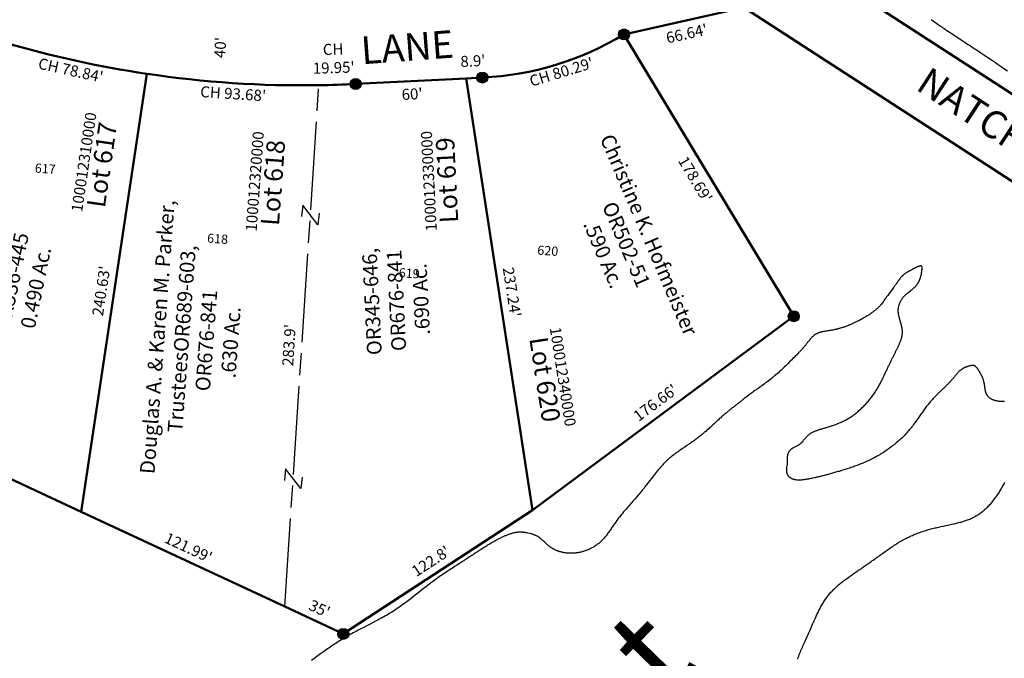
# Model space of a CAD drawing. Units: feet. Extents: x 1968571 to 2004539, y 571023 to 605570.
# Drawn here: x 1976970 to 1977505, y 600082 to 600429 of the extents above; entities that cross this region are included whole.
import ezdxf
from ezdxf.enums import TextEntityAlignment as Align

# ---------------------------------------------------------------- set-up
doc = ezdxf.new("R2010")
doc.units = ezdxf.units.FT
doc.header["$MEASUREMENT"] = 0
doc.linetypes.add('ACAD_ISO08W100', pattern=[36, 24, -3, 6, -3])
doc.layers.add('ADDRESS', color=6, linetype='Continuous', plot=False)
for name, color, linetype in [('DIMENSION', 7, 'Continuous'), ('LOT NUMBER', 3, 'Continuous'), ('MONUMENT IRON PIN', 7, 'Continuous'), ('OWNER', 7, 'Continuous'), ('PARCEL NUMBER', 211, 'Continuous'), ('ROAD NAME and NUMBER', 80, 'Continuous'), ('TIE-IN', 7, 'Continuous'), ('TRACT LINE', 5, 'ACAD_ISO08W100'), ('WATER POND & LAKE', 4, 'Continuous')]:
    doc.layers.add(name, color=color, linetype=linetype)
doc.layers.add('MONUMENT IRON PIN HATCH', color=7, linetype='Continuous', true_color=0xffffff)
doc.layers.add('PROPERTY LINE', color=1, linetype='Continuous', lineweight=50)
doc.styles.add('BOLD', font='romand.shx', dxfattribs={"height": 50})
doc.styles.get("Standard").update_dxf_attribs({"font": 'romans.shx', "height": 40})

msp = doc.modelspace()

# ---------------------------------------------------------------- hatches: boundary and pattern name
at = {"layer": 'MONUMENT IRON PIN HATCH', "ltscale": 10}
h = msp.add_hatch(color=256, dxfattribs=at)
h.dxf.hatch_style = 1
edge = h.paths.add_edge_path()
edge.add_arc((1977298.41, 600421.06), 3, 0, 360)
h = msp.add_hatch(color=256, dxfattribs=at)
h.dxf.hatch_style = 1
edge = h.paths.add_edge_path()
edge.add_arc((1977152.77, 600394.14), 3, 0, 360)
h = msp.add_hatch(color=256, dxfattribs=at)
h.dxf.hatch_style = 1
edge = h.paths.add_edge_path()
edge.add_arc((1977221.58, 600397.63), 3, 0, 360)
h = msp.add_hatch(color=256, dxfattribs=at)
h.dxf.hatch_style = 1
edge = h.paths.add_edge_path()
edge.add_arc((1977390.62, 600267.99), 3, 0, 360)
h = msp.add_hatch(color=256, dxfattribs=at)
h.dxf.hatch_style = 1
edge = h.paths.add_edge_path()
edge.add_arc((1977146.04, 600095.41), 3, 0, 360)

# ---------------------------------------------------------------- linework, layer by layer
at = {"layer": 'MONUMENT IRON PIN', "ltscale": 2}
for centre in [(1977298.41, 600421.06), (1977152.77, 600394.14), (1977221.58, 600397.63), (1977390.62, 600267.99), (1977146.04, 600095.41)]:
    msp.add_circle(centre, 3, dxfattribs=at)
at = {"layer": 'PROPERTY LINE', "color": 1}
for p, q in [((1977385.16, 600469.12), (1977718.76, 600252.78)), ((1977363.44, 600435.63), (1977298.41, 600421.06)), ((1977699.72, 600217.56), (1977363.44, 600435.63)), ((1977212.69, 600397.18), (1977152.77, 600394.14)), ((1977212.69, 600397.18), (1977221.58, 600397.63))]:
    msp.add_line(p, q, dxfattribs=at)
at = {"layer": 'PROPERTY LINE'}
for p, q in [((1977298.41, 600421.06), (1977390.62, 600267.99)), ((1977003.73, 600161.69), (1977039.29, 600399.68)), ((1977248.76, 600162.7), (1977212.69, 600397.18)), ((1977390.62, 600267.99), (1977248.76, 600162.7)), ((1977003.73, 600161.69), (1976901.29, 600209.4)), ((1977114.31, 600110.19), (1977003.73, 600161.69)), ((1977248.76, 600162.7), (1977146.04, 600095.41)), ((1977146.04, 600095.41), (1977114.31, 600110.19))]:
    msp.add_line(p, q, dxfattribs=at)
at = {"layer": 'PROPERTY LINE', "color": 1}
for centre, radius, start, end in [((1977213.89, 600560.57), 163.11, 272.7002, 301.2088), ((1977123.76, 600965.32), 571.91, 253.6039, 261.5066), ((1977123.76, 600965.32), 571.91, 261.5066, 270.9035), ((1977123.76, 600965.32), 571.91, 270.9035, 272.9075)]:
    msp.add_arc(centre, radius, start, end, dxfattribs=at)
at = {"layer": 'TIE-IN', "ltscale": 3}
for points in [[(1977132.99, 600323.95), (1977132.31, 600317.7), (1977124.06, 600328.39), (1977123.38, 600322.14)], [(1977123.65, 600180.63), (1977122.97, 600174.38), (1977114.72, 600185.07), (1977114.04, 600178.82)]]:
    msp.add_lwpolyline(points, dxfattribs=at)
at = {"layer": 'TRACT LINE', "ltscale": 2}
msp.add_line((1977114.31, 600110.19), (1977132.78, 600393.48), dxfattribs=at)
at = {"layer": 'WATER POND & LAKE'}
for points in [[(1977465.2, 600429.16), (1977465.81, 600428.73), (1977466.44, 600428.29), (1977467.06, 600427.86), (1977467.69, 600427.42), (1977468.33, 600426.98), (1977468.98, 600426.54), (1977469.62, 600426.09), (1977470.28, 600425.64), (1977470.94, 600425.19), (1977471.6, 600424.74), (1977472.27, 600424.29), (1977472.95, 600423.83), (1977473.63, 600423.37), (1977474.32, 600422.91), (1977475.01, 600422.44), (1977475.71, 600421.97), (1977476.41, 600421.5), (1977477.12, 600421.03), (1977477.83, 600420.56), (1977478.55, 600420.08), (1977479.27, 600419.6), (1977480, 600419.11), (1977480.74, 600418.63), (1977481.48, 600418.14), (1977482.22, 600417.64), (1977482.97, 600417.15), (1977483.73, 600416.65), (1977484.48, 600416.15), (1977485.25, 600415.65), (1977486.01, 600415.15), (1977488.54, 600413.48), (1977490.66, 600412.08), (1977492.22, 600411.04), (1977493.79, 600410), (1977495.36, 600408.95), (1977496.93, 600407.9), (1977498.5, 600406.84), (1977500.07, 600405.78), (1977501.63, 600404.72), (1977503.18, 600403.65), (1977504.73, 600402.59), (1977506.57, 600401.3)], [(1977505.04, 600221.67), (1977504.77, 600221.64), (1977504.5, 600221.62), (1977504.23, 600221.61), (1977503.96, 600221.6), (1977503.69, 600221.6), (1977503.42, 600221.6), (1977503.14, 600221.61), (1977502.87, 600221.62), (1977502.6, 600221.64), (1977502.29, 600221.67), (1977502.05, 600221.7), (1977501.78, 600221.74), (1977501.5, 600221.78), (1977501.23, 600221.83), (1977500.96, 600221.88), (1977500.69, 600221.95), (1977500.42, 600222.01), (1977500.16, 600222.08), (1977499.89, 600222.16), (1977499.63, 600222.25), (1977499.38, 600222.34), (1977499.12, 600222.43), (1977498.87, 600222.53), (1977498.63, 600222.64), (1977498.39, 600222.75), (1977498.15, 600222.87), (1977497.92, 600222.99), (1977497.7, 600223.12), (1977497.48, 600223.26), (1977497.27, 600223.4), (1977497.06, 600223.55), (1977496.87, 600223.7), (1977496.68, 600223.86), (1977496.49, 600224.02), (1977496.32, 600224.19), (1977496.15, 600224.36), (1977496, 600224.54), (1977495.85, 600224.72), (1977495.71, 600224.92), (1977495.58, 600225.11), (1977495.46, 600225.31), (1977495.35, 600225.52), (1977495.25, 600225.73), (1977495.15, 600225.94), (1977495.06, 600226.16), (1977494.98, 600226.38), (1977494.91, 600226.6), (1977494.84, 600226.82), (1977494.77, 600227.05), (1977494.72, 600227.28), (1977494.66, 600227.51), (1977494.61, 600227.74), (1977494.52, 600228.2), (1977494.45, 600228.66), (1977494.38, 600229.12), (1977494.33, 600229.58), (1977494.27, 600230.02), (1977494.21, 600230.46), (1977494.18, 600230.67), (1977494.16, 600230.85), (1977494.12, 600231.09), (1977494.09, 600231.29), (1977494.05, 600231.48), (1977494.02, 600231.68), (1977493.98, 600231.86), (1977493.94, 600232.05), (1977493.9, 600232.23), (1977493.86, 600232.41), (1977493.77, 600232.76), (1977493.68, 600233.09), (1977493.59, 600233.41), (1977493.49, 600233.72), (1977493.39, 600234.01), (1977493.28, 600234.3), (1977493.17, 600234.57), (1977493.07, 600234.84), (1977492.95, 600235.09), (1977492.86, 600235.3), (1977492.73, 600235.58), (1977492.61, 600235.81), (1977492.5, 600236.03), (1977492.38, 600236.26), (1977492.14, 600236.68), (1977491.89, 600237.11), (1977491.64, 600237.53), (1977491.51, 600237.74), (1977491.37, 600237.95), (1977491.23, 600238.17), (1977491.12, 600238.34), (1977490.95, 600238.62), (1977490.8, 600238.85), (1977490.65, 600239.08), (1977490.49, 600239.31), (1977490.33, 600239.54), (1977490.17, 600239.76), (1977490, 600239.97), (1977489.83, 600240.17), (1977489.66, 600240.37), (1977489.57, 600240.46), (1977489.48, 600240.54), (1977489.39, 600240.63), (1977489.29, 600240.71), (1977489.2, 600240.78), (1977489.11, 600240.85), (1977489.01, 600240.92), (1977488.92, 600240.98), (1977488.78, 600241.05), (1977488.72, 600241.08), (1977488.62, 600241.12), (1977488.52, 600241.16), (1977488.42, 600241.19), (1977488.31, 600241.21), (1977488.21, 600241.24), (1977488.1, 600241.25), (1977487.99, 600241.26), (1977487.88, 600241.27), (1977487.77, 600241.27), (1977487.66, 600241.27), (1977487.55, 600241.27), (1977487.43, 600241.26), (1977487.32, 600241.24), (1977487.2, 600241.23), (1977486.95, 600241.19), (1977486.7, 600241.13), (1977486.45, 600241.07), (1977486.18, 600241), (1977485.91, 600240.92), (1977485.62, 600240.83), (1977485.43, 600240.78), (1977485.03, 600240.65), (1977484.72, 600240.55), (1977484.4, 600240.44), (1977484.07, 600240.32), (1977483.91, 600240.26), (1977483.74, 600240.19), (1977483.57, 600240.12), (1977483.4, 600240.04), (1977483.23, 600239.97), (1977483.05, 600239.88), (1977482.88, 600239.79), (1977482.7, 600239.7), (1977482.52, 600239.6), (1977482.34, 600239.49), (1977482.16, 600239.38), (1977481.98, 600239.27), (1977481.8, 600239.14), (1977481.62, 600239.01), (1977481.43, 600238.88), (1977481.24, 600238.73), (1977481.06, 600238.58), (1977480.87, 600238.42), (1977480.65, 600238.23), (1977480.49, 600238.08), (1977480.3, 600237.9), (1977480.11, 600237.71), (1977479.92, 600237.51), (1977479.72, 600237.3), (1977479.53, 600237.09), (1977479.33, 600236.86), (1977479.13, 600236.64), (1977478.92, 600236.4), (1977478.71, 600236.16), (1977478.5, 600235.91), (1977478.29, 600235.66), (1977478.07, 600235.4), (1977477.85, 600235.14), (1977477.62, 600234.87), (1977477.39, 600234.59), (1977477.15, 600234.31), (1977476.91, 600234.02), (1977476.66, 600233.73), (1977476.41, 600233.44), (1977476.15, 600233.14), (1977475.88, 600232.84), (1977475.61, 600232.53), (1977475.33, 600232.22), (1977475.04, 600231.91), (1977474.74, 600231.59), (1977474.44, 600231.27), (1977474.12, 600230.94), (1977473.81, 600230.63), (1977473.48, 600230.3), (1977473.15, 600229.97), (1977472.81, 600229.64), (1977472.46, 600229.3), (1977472.1, 600228.96), (1977471.74, 600228.61), (1977471.38, 600228.26), (1977471, 600227.91), (1977470.63, 600227.55), (1977470.25, 600227.19), (1977469.86, 600226.82), (1977469.47, 600226.45), (1977469.08, 600226.07), (1977468.69, 600225.68), (1977468.29, 600225.29), (1977467.9, 600224.9), (1977467.5, 600224.49), (1977467.1, 600224.08), (1977466.69, 600223.66), (1977466.29, 600223.24), (1977465.89, 600222.81), (1977465.49, 600222.37), (1977465.09, 600221.92), (1977464.69, 600221.46), (1977464.3, 600221), (1977463.9, 600220.52), (1977463.56, 600220.1), (1977463.12, 600219.55), (1977462.74, 600219.05), (1977462.35, 600218.54), (1977461.97, 600218.02), (1977461.59, 600217.5), (1977461.2, 600216.97), (1977460.82, 600216.43), (1977460.44, 600215.89), (1977460.06, 600215.34), (1977459.67, 600214.79), (1977459.28, 600214.23), (1977458.89, 600213.67), (1977458.5, 600213.1), (1977458.1, 600212.53), (1977457.7, 600211.96), (1977457.29, 600211.39), (1977456.88, 600210.82), (1977456.47, 600210.24), (1977456.04, 600209.67), (1977455.61, 600209.09), (1977455.18, 600208.51), (1977454.73, 600207.94), (1977454.28, 600207.36), (1977453.82, 600206.79), (1977453.35, 600206.22), (1977452.86, 600205.65), (1977452.37, 600205.09), (1977452, 600204.67), (1977451.36, 600203.97), (1977450.83, 600203.42), (1977450.3, 600202.87), (1977449.76, 600202.33), (1977449.2, 600201.79), (1977448.64, 600201.25), (1977448.07, 600200.73), (1977447.49, 600200.2), (1977446.9, 600199.69), (1977446.3, 600199.17), (1977445.7, 600198.67), (1977445.08, 600198.17), (1977444.46, 600197.68), (1977443.84, 600197.19), (1977443.21, 600196.71), (1977442.57, 600196.24), (1977441.93, 600195.77), (1977441.28, 600195.31), (1977440.63, 600194.87), (1977439.97, 600194.42), (1977439.31, 600193.99), (1977438.64, 600193.56), (1977437.97, 600193.15), (1977437.3, 600192.74), (1977436.63, 600192.34), (1977435.95, 600191.95), (1977435.27, 600191.57), (1977434.85, 600191.34), (1977433.91, 600190.84), (1977433.22, 600190.49), (1977432.54, 600190.15), (1977431.85, 600189.81), (1977431.17, 600189.49), (1977430.48, 600189.17), (1977429.8, 600188.86), (1977429.11, 600188.56), (1977428.43, 600188.27), (1977427.74, 600187.99), (1977427.06, 600187.71), (1977426.38, 600187.44), (1977425.7, 600187.18), (1977425.02, 600186.92), (1977424.34, 600186.67), (1977423.67, 600186.43), (1977423, 600186.19), (1977422.33, 600185.96), (1977421.66, 600185.73), (1977421, 600185.51), (1977420.34, 600185.29), (1977419.69, 600185.08), (1977419.04, 600184.87), (1977418.39, 600184.67), (1977417.75, 600184.47), (1977417.11, 600184.27), (1977416.18, 600183.99), (1977415.85, 600183.89), (1977415.23, 600183.71), (1977414.61, 600183.53), (1977414, 600183.35), (1977413.4, 600183.17), (1977412.8, 600183), (1977412.2, 600182.83), (1977411.61, 600182.67), (1977411.03, 600182.51), (1977410.45, 600182.35), (1977409.88, 600182.19), (1977409.32, 600182.04), (1977408.76, 600181.89), (1977408.21, 600181.74), (1977407.66, 600181.6), (1977407.12, 600181.46), (1977406.59, 600181.33), (1977406.06, 600181.19), (1977405.54, 600181.06), (1977405.02, 600180.94), (1977404.52, 600180.81), (1977404.01, 600180.7), (1977403.52, 600180.58), (1977403.03, 600180.47), (1977402.55, 600180.36), (1977402.08, 600180.25), (1977401.61, 600180.15), (1977400.99, 600180.01), (1977400.7, 600179.95), (1977400.25, 600179.86), (1977399.81, 600179.77), (1977399.38, 600179.68), (1977398.96, 600179.6), (1977398.54, 600179.52), (1977398.13, 600179.45), (1977397.73, 600179.38), (1977397.33, 600179.31), (1977396.94, 600179.25), (1977396.56, 600179.2), (1977396.19, 600179.15), (1977395.82, 600179.1), (1977395.46, 600179.06), (1977395.11, 600179.03), (1977394.76, 600179), (1977394.42, 600178.97), (1977394.09, 600178.96), (1977393.77, 600178.95), (1977393.45, 600178.94), (1977393.14, 600178.94), (1977392.84, 600178.95), (1977392.55, 600178.96), (1977392.26, 600178.99), (1977391.98, 600179.01), (1977391.71, 600179.05), (1977391.44, 600179.09), (1977391.13, 600179.15), (1977390.94, 600179.2), (1977390.69, 600179.27), (1977390.46, 600179.34), (1977390.23, 600179.42), (1977390.01, 600179.51), (1977389.79, 600179.6), (1977389.59, 600179.7), (1977389.39, 600179.8), (1977389.2, 600179.91), (1977389.01, 600180.03), (1977388.84, 600180.15), (1977388.67, 600180.28), (1977388.5, 600180.41), (1977388.35, 600180.55), (1977388.2, 600180.69), (1977388.06, 600180.83), (1977387.93, 600180.98), (1977387.8, 600181.13), (1977387.69, 600181.28), (1977387.58, 600181.44), (1977387.47, 600181.6), (1977387.38, 600181.76), (1977387.29, 600181.92), (1977387.21, 600182.09), (1977387.13, 600182.26), (1977387.07, 600182.43), (1977387.01, 600182.6), (1977386.95, 600182.78), (1977386.91, 600182.94), (1977386.88, 600183.11), (1977386.85, 600183.29), (1977386.82, 600183.46), (1977386.8, 600183.63), (1977386.79, 600183.81), (1977386.78, 600183.98), (1977386.78, 600184.16), (1977386.78, 600184.34), (1977386.79, 600184.51), (1977386.81, 600184.87), (1977386.84, 600185.22), (1977386.89, 600185.58), (1977386.94, 600185.94), (1977387.04, 600186.66), (1977387.09, 600187.02), (1977387.13, 600187.38), (1977387.17, 600187.73), (1977387.19, 600188.1), (1977387.21, 600188.46), (1977387.22, 600188.82), (1977387.22, 600189.54), (1977387.21, 600190.25), (1977387.21, 600190.6), (1977387.22, 600190.95), (1977387.23, 600191.29), (1977387.25, 600191.63), (1977387.29, 600191.97), (1977387.31, 600192.13), (1977387.33, 600192.3), (1977387.36, 600192.46), (1977387.39, 600192.59), (1977387.43, 600192.79), (1977387.47, 600192.95), (1977387.52, 600193.1), (1977387.57, 600193.26), (1977387.62, 600193.41), (1977387.68, 600193.57), (1977387.74, 600193.72), (1977387.81, 600193.87), (1977387.88, 600194.01), (1977387.95, 600194.16), (1977388.03, 600194.3), (1977388.11, 600194.44), (1977388.2, 600194.58), (1977388.29, 600194.72), (1977388.38, 600194.85), (1977388.48, 600194.98), (1977388.58, 600195.11), (1977388.69, 600195.24), (1977388.8, 600195.36), (1977388.91, 600195.48), (1977389.03, 600195.6), (1977389.15, 600195.71), (1977389.28, 600195.83), (1977389.41, 600195.94), (1977389.54, 600196.04), (1977389.67, 600196.15), (1977389.81, 600196.25), (1977389.91, 600196.31), (1977390.11, 600196.44), (1977390.26, 600196.53), (1977390.57, 600196.7), (1977390.89, 600196.87), (1977391.22, 600197.04), (1977391.56, 600197.2), (1977391.9, 600197.37), (1977392.25, 600197.54), (1977392.6, 600197.72), (1977392.96, 600197.91), (1977393.13, 600198.01), (1977393.31, 600198.12), (1977393.48, 600198.23), (1977393.66, 600198.34), (1977393.83, 600198.46), (1977394, 600198.58), (1977394.17, 600198.71), (1977394.34, 600198.85), (1977394.5, 600198.99), (1977394.59, 600199.07), (1977394.83, 600199.3), (1977394.99, 600199.47), (1977395.15, 600199.64), (1977395.31, 600199.81), (1977395.47, 600199.99), (1977395.62, 600200.18), (1977395.78, 600200.37), (1977395.94, 600200.56), (1977396.26, 600200.96), (1977396.6, 600201.36), (1977396.94, 600201.77), (1977397.12, 600201.98), (1977397.3, 600202.18), (1977397.48, 600202.39), (1977397.67, 600202.59), (1977397.87, 600202.8), (1977398.07, 600203), (1977398.28, 600203.2), (1977398.5, 600203.39), (1977398.72, 600203.59), (1977398.95, 600203.77), (1977399.19, 600203.96), (1977399.43, 600204.14), (1977399.79, 600204.38), (1977399.95, 600204.48), (1977400.23, 600204.65), (1977400.51, 600204.81), (1977400.8, 600204.96), (1977401.1, 600205.11), (1977401.41, 600205.25), (1977401.73, 600205.39), (1977402.05, 600205.53), (1977402.38, 600205.66), (1977402.72, 600205.79), (1977403.07, 600205.92), (1977403.42, 600206.05), (1977403.78, 600206.17), (1977404.15, 600206.29), (1977404.52, 600206.41), (1977404.9, 600206.53), (1977405.28, 600206.65), (1977405.67, 600206.77), (1977406.06, 600206.88), (1977406.46, 600207), (1977406.86, 600207.12), (1977407.27, 600207.24), (1977407.68, 600207.36), (1977408.09, 600207.48), (1977408.51, 600207.6), (1977408.93, 600207.73), (1977409.36, 600207.86), (1977409.89, 600208.02), (1977410.22, 600208.12), (1977410.65, 600208.26), (1977411.08, 600208.4), (1977411.52, 600208.54), (1977411.96, 600208.69), (1977412.4, 600208.84), (1977412.84, 600209), (1977413.29, 600209.16), (1977413.73, 600209.33), (1977414.18, 600209.5), (1977414.63, 600209.68), (1977415.08, 600209.86), (1977415.53, 600210.05), (1977415.98, 600210.25), (1977416.44, 600210.45), (1977416.89, 600210.66), (1977417.35, 600210.88), (1977417.81, 600211.11), (1977418.26, 600211.34), (1977418.72, 600211.58), (1977419.18, 600211.83), (1977419.64, 600212.09), (1977420.1, 600212.35), (1977420.56, 600212.63), (1977421.02, 600212.91), (1977421.48, 600213.21), (1977421.93, 600213.51), (1977422.45, 600213.86), (1977422.85, 600214.15), (1977423.31, 600214.49), (1977423.77, 600214.83), (1977424.22, 600215.19), (1977424.68, 600215.55), (1977425.13, 600215.92), (1977425.58, 600216.3), (1977426.03, 600216.69), (1977426.47, 600217.09), (1977426.91, 600217.49), (1977427.35, 600217.91), (1977427.79, 600218.33), (1977428.22, 600218.75), (1977428.65, 600219.18), (1977429.08, 600219.62), (1977429.49, 600220.06), (1977429.91, 600220.51), (1977430.32, 600220.97), (1977430.72, 600221.43), (1977431.12, 600221.89), (1977431.51, 600222.36), (1977431.9, 600222.83), (1977432.28, 600223.3), (1977432.65, 600223.78), (1977433.02, 600224.26), (1977433.38, 600224.75), (1977433.73, 600225.23), (1977434.06, 600225.71), (1977434.41, 600226.21), (1977434.73, 600226.7), (1977435.05, 600227.19), (1977435.36, 600227.68), (1977435.67, 600228.18), (1977435.97, 600228.67), (1977436.26, 600229.16), (1977436.54, 600229.66), (1977436.82, 600230.15), (1977437.09, 600230.65), (1977437.36, 600231.14), (1977437.62, 600231.63), (1977437.88, 600232.12), (1977438.13, 600232.61), (1977438.38, 600233.1), (1977438.62, 600233.59), (1977438.86, 600234.07), (1977439.09, 600234.55), (1977439.32, 600235.03), (1977439.55, 600235.51), (1977439.78, 600235.99), (1977440, 600236.46), (1977440.22, 600236.93), (1977440.44, 600237.39), (1977440.65, 600237.85), (1977440.87, 600238.31), (1977441.08, 600238.76), (1977441.26, 600239.14), (1977441.5, 600239.66), (1977441.71, 600240.1), (1977441.92, 600240.53), (1977442.12, 600240.96), (1977442.33, 600241.39), (1977442.53, 600241.81), (1977442.74, 600242.23), (1977442.94, 600242.64), (1977443.14, 600243.05), (1977443.34, 600243.46), (1977443.54, 600243.86), (1977443.73, 600244.26), (1977443.93, 600244.65), (1977444.12, 600245.04), (1977444.31, 600245.42), (1977444.5, 600245.8), (1977444.69, 600246.18), (1977444.87, 600246.55), (1977445.05, 600246.92), (1977445.24, 600247.28), (1977445.42, 600247.64), (1977445.59, 600248), (1977445.77, 600248.35), (1977445.94, 600248.7), (1977446.11, 600249.04), (1977446.28, 600249.38), (1977446.45, 600249.72), (1977446.56, 600249.96), (1977446.77, 600250.38), (1977446.93, 600250.71), (1977447.08, 600251.03), (1977447.24, 600251.35), (1977447.39, 600251.67), (1977447.53, 600251.98), (1977447.67, 600252.29), (1977447.81, 600252.6), (1977447.95, 600252.9), (1977448.08, 600253.2), (1977448.2, 600253.5), (1977448.33, 600253.8), (1977448.44, 600254.09), (1977448.56, 600254.38), (1977448.67, 600254.67), (1977448.77, 600254.96), (1977448.87, 600255.25), (1977448.96, 600255.53), (1977449.05, 600255.81), (1977449.13, 600256.09), (1977449.2, 600256.37), (1977449.27, 600256.64), (1977449.33, 600256.92), (1977449.39, 600257.19), (1977449.44, 600257.47), (1977449.48, 600257.74), (1977449.52, 600258.01), (1977449.54, 600258.16), (1977449.57, 600258.55), (1977449.58, 600258.82), (1977449.59, 600259.08), (1977449.59, 600259.35), (1977449.59, 600259.62), (1977449.58, 600259.88), (1977449.57, 600260.15), (1977449.54, 600260.41), (1977449.52, 600260.67), (1977449.49, 600260.93), (1977449.45, 600261.19), (1977449.41, 600261.45), (1977449.37, 600261.71), (1977449.27, 600262.22), (1977449.17, 600262.73), (1977449.04, 600263.24), (1977448.92, 600263.74), (1977448.78, 600264.24), (1977448.64, 600264.73), (1977448.47, 600265.33), (1977448.36, 600265.71), (1977448.22, 600266.19), (1977448.08, 600266.66), (1977447.95, 600267.14), (1977447.83, 600267.61), (1977447.71, 600268.08), (1977447.61, 600268.55), (1977447.52, 600269.02), (1977447.48, 600269.25), (1977447.45, 600269.49), (1977447.42, 600269.73), (1977447.39, 600269.96), (1977447.37, 600270.2), (1977447.35, 600270.44), (1977447.34, 600270.67), (1977447.33, 600270.91), (1977447.33, 600271.15), (1977447.33, 600271.4), (1977447.34, 600271.64), (1977447.37, 600271.95), (1977447.39, 600272.13), (1977447.42, 600272.37), (1977447.45, 600272.62), (1977447.49, 600272.87), (1977447.54, 600273.11), (1977447.6, 600273.36), (1977447.66, 600273.61), (1977447.73, 600273.86), (1977447.8, 600274.1), (1977447.88, 600274.35), (1977447.96, 600274.6), (1977448.06, 600274.84), (1977448.15, 600275.09), (1977448.25, 600275.33), (1977448.36, 600275.57), (1977448.47, 600275.81), (1977448.59, 600276.04), (1977448.71, 600276.28), (1977448.84, 600276.51), (1977448.97, 600276.74), (1977449.1, 600276.96), (1977449.24, 600277.19), (1977449.39, 600277.41), (1977449.54, 600277.62), (1977449.69, 600277.83), (1977449.85, 600278.04), (1977450.01, 600278.24), (1977450.21, 600278.47), (1977450.35, 600278.64), (1977450.53, 600278.82), (1977450.7, 600279.01), (1977450.89, 600279.19), (1977451.07, 600279.37), (1977451.26, 600279.54), (1977451.64, 600279.88), (1977452.02, 600280.2), (1977452.42, 600280.52), (1977452.81, 600280.83), (1977453.21, 600281.14), (1977454, 600281.74), (1977454.39, 600282.05), (1977454.77, 600282.36), (1977455.14, 600282.67), (1977455.32, 600282.83), (1977455.51, 600283), (1977455.68, 600283.16), (1977455.85, 600283.33), (1977456.02, 600283.5), (1977456.18, 600283.67), (1977456.35, 600283.84), (1977456.5, 600284.02), (1977456.66, 600284.19), (1977456.81, 600284.37), (1977456.96, 600284.55), (1977457.1, 600284.73), (1977457.38, 600285.09), (1977457.64, 600285.46), (1977457.76, 600285.64), (1977457.89, 600285.82), (1977458, 600286), (1977458.12, 600286.18), (1977458.23, 600286.36), (1977458.33, 600286.54), (1977458.44, 600286.72), (1977458.54, 600286.9), (1977458.63, 600287.08), (1977458.72, 600287.25), (1977458.81, 600287.43), (1977458.89, 600287.6), (1977458.97, 600287.77), (1977459.04, 600287.92), (1977459.12, 600288.1), (1977459.18, 600288.26), (1977459.25, 600288.43), (1977459.31, 600288.58), (1977459.36, 600288.74), (1977459.42, 600288.89), (1977459.47, 600289.05), (1977459.51, 600289.2), (1977459.6, 600289.49), (1977459.67, 600289.77), (1977459.74, 600290.04), (1977459.8, 600290.31), (1977459.85, 600290.57), (1977459.89, 600290.81), (1977459.93, 600291.05), (1977459.96, 600291.28), (1977460, 600291.51), (1977460.02, 600291.69), (1977460.06, 600291.93), (1977460.09, 600292.12), (1977460.11, 600292.31), (1977460.14, 600292.49), (1977460.17, 600292.67), (1977460.19, 600292.84), (1977460.21, 600293), (1977460.23, 600293.16), (1977460.25, 600293.31), (1977460.27, 600293.45), (1977460.28, 600293.59), (1977460.29, 600293.73), (1977460.3, 600293.86), (1977460.3, 600293.97), (1977460.31, 600294.11), (1977460.3, 600294.23), (1977460.3, 600294.35), (1977460.29, 600294.46), (1977460.28, 600294.56), (1977460.27, 600294.66), (1977460.25, 600294.76), (1977460.22, 600294.85), (1977460.19, 600294.93), (1977460.16, 600295), (1977460.12, 600295.07), (1977460.08, 600295.13), (1977460.04, 600295.18), (1977460, 600295.21), (1977459.93, 600295.25), (1977459.86, 600295.28), (1977459.8, 600295.3), (1977459.72, 600295.31), (1977459.65, 600295.31), (1977459.57, 600295.31), (1977459.49, 600295.3), (1977459.4, 600295.29), (1977459.31, 600295.28), (1977459.22, 600295.26), (1977459.03, 600295.21), (1977458.86, 600295.17), (1977458.63, 600295.1), (1977458.52, 600295.07), (1977458.41, 600295.03), (1977458.3, 600294.99), (1977458.18, 600294.95), (1977458.05, 600294.91), (1977457.92, 600294.86), (1977457.78, 600294.8), (1977457.63, 600294.74), (1977457.48, 600294.67), (1977457.31, 600294.6), (1977457.14, 600294.51), (1977457.03, 600294.46), (1977456.76, 600294.33), (1977456.55, 600294.22), (1977456.34, 600294.11), (1977456.11, 600293.99), (1977455.88, 600293.86), (1977455.64, 600293.73), (1977455.39, 600293.6), (1977455.13, 600293.46), (1977454.87, 600293.31), (1977454.6, 600293.16), (1977454.32, 600293.01), (1977454.04, 600292.86), (1977453.76, 600292.7), (1977453.6, 600292.62), (1977452.88, 600292.22), (1977452.29, 600291.89), (1977451.99, 600291.72), (1977451.7, 600291.54), (1977451.4, 600291.36), (1977451.11, 600291.17), (1977450.83, 600290.97), (1977450.55, 600290.77), (1977450.27, 600290.55), (1977450, 600290.33), (1977449.62, 600289.99), (1977449.49, 600289.86), (1977449.24, 600289.61), (1977449.01, 600289.35), (1977448.77, 600289.07), (1977448.54, 600288.78), (1977448.31, 600288.48), (1977448.19, 600288.33), (1977448.07, 600288.17), (1977447.95, 600288), (1977447.83, 600287.83), (1977447.71, 600287.66), (1977447.59, 600287.49), (1977447.46, 600287.31), (1977447.33, 600287.12), (1977447.2, 600286.93), (1977447.07, 600286.74), (1977446.93, 600286.54), (1977446.79, 600286.34), (1977446.65, 600286.13), (1977446.5, 600285.92), (1977446.35, 600285.7), (1977446.19, 600285.48), (1977446.06, 600285.3), (1977445.86, 600285.02), (1977445.69, 600284.78), (1977445.52, 600284.54), (1977445.34, 600284.29), (1977445.16, 600284.04), (1977444.97, 600283.79), (1977444.78, 600283.53), (1977444.4, 600283.01), (1977444, 600282.48), (1977443.6, 600281.94), (1977442.79, 600280.85), (1977442.39, 600280.31), (1977441.99, 600279.76), (1977441.6, 600279.23), (1977441.21, 600278.7), (1977441.02, 600278.44), (1977440.84, 600278.18), (1977440.71, 600278.01), (1977440.47, 600277.67), (1977440.3, 600277.42), (1977440.12, 600277.18), (1977439.78, 600276.69), (1977439.44, 600276.22), (1977439.1, 600275.76), (1977438.76, 600275.3), (1977438.42, 600274.85), (1977438.06, 600274.4), (1977437.87, 600274.18), (1977437.69, 600273.96), (1977437.49, 600273.74), (1977437.3, 600273.52), (1977437.1, 600273.3), (1977436.89, 600273.08), (1977436.67, 600272.86), (1977436.45, 600272.65), (1977436.23, 600272.43), (1977435.99, 600272.2), (1977435.75, 600271.98), (1977435.5, 600271.76), (1977435.36, 600271.64), (1977434.97, 600271.31), (1977434.69, 600271.09), (1977434.41, 600270.86), (1977434.11, 600270.64), (1977433.81, 600270.41), (1977433.5, 600270.18), (1977433.19, 600269.96), (1977432.87, 600269.73), (1977432.54, 600269.5), (1977432.21, 600269.27), (1977431.87, 600269.05), (1977431.53, 600268.82), (1977431.18, 600268.6), (1977430.83, 600268.37), (1977430.47, 600268.15), (1977429.75, 600267.71), (1977429.02, 600267.28), (1977428.27, 600266.85), (1977427.53, 600266.43), (1977426.78, 600266.02), (1977425.88, 600265.55), (1977425.29, 600265.24), (1977424.55, 600264.87), (1977423.81, 600264.51), (1977423.08, 600264.16), (1977422.36, 600263.83), (1977422, 600263.67), (1977421.64, 600263.51), (1977421.28, 600263.36), (1977420.92, 600263.21), (1977420.57, 600263.06), (1977420.22, 600262.92), (1977419.86, 600262.78), (1977419.51, 600262.65), (1977419.17, 600262.51), (1977418.82, 600262.39), (1977418.48, 600262.26), (1977418.13, 600262.14), (1977417.79, 600262.02), (1977417.46, 600261.91), (1977417.12, 600261.8), (1977416.79, 600261.7), (1977416.45, 600261.6), (1977416.04, 600261.47), (1977415.8, 600261.41), (1977415.47, 600261.32), (1977415.15, 600261.23), (1977414.83, 600261.15), (1977414.51, 600261.07), (1977414.19, 600260.99), (1977413.88, 600260.92), (1977413.56, 600260.85), (1977412.95, 600260.72), (1977412.34, 600260.6), (1977411.74, 600260.49), (1977411.16, 600260.39), (1977410.58, 600260.29), (1977410.01, 600260.19), (1977409.46, 600260.1), (1977408.91, 600260.01), (1977408.38, 600259.93), (1977407.83, 600259.83), (1977407.35, 600259.75), (1977406.85, 600259.66), (1977406.36, 600259.56), (1977405.88, 600259.46), (1977405.42, 600259.34), (1977405.19, 600259.28), (1977404.96, 600259.22), (1977404.74, 600259.15), (1977404.52, 600259.08), (1977404.3, 600259.01), (1977404.09, 600258.93), (1977403.87, 600258.85), (1977403.66, 600258.77), (1977403.46, 600258.68), (1977403.25, 600258.59), (1977403.05, 600258.49), (1977402.85, 600258.39), (1977402.65, 600258.28), (1977402.46, 600258.17), (1977402.27, 600258.05), (1977402.08, 600257.92), (1977401.89, 600257.79), (1977401.71, 600257.66), (1977401.53, 600257.51), (1977401.35, 600257.36), (1977401.17, 600257.2), (1977400.99, 600257.04), (1977400.82, 600256.87), (1977400.65, 600256.7), (1977400.47, 600256.52), (1977400.3, 600256.33), (1977400.13, 600256.14), (1977399.95, 600255.94), (1977399.78, 600255.74), (1977399.61, 600255.53), (1977399.43, 600255.32), (1977399.25, 600255.1), (1977399.07, 600254.88), (1977398.89, 600254.65), (1977398.71, 600254.42), (1977398.52, 600254.19), (1977398.33, 600253.95), (1977398.14, 600253.7), (1977397.94, 600253.45), (1977397.74, 600253.2), (1977397.54, 600252.94), (1977397.33, 600252.68), (1977397.12, 600252.42), (1977396.9, 600252.15), (1977396.67, 600251.88), (1977396.47, 600251.64), (1977396.2, 600251.33), (1977395.96, 600251.04), (1977395.71, 600250.76), (1977395.46, 600250.47), (1977395.2, 600250.18), (1977394.93, 600249.89), (1977394.66, 600249.6), (1977394.39, 600249.3), (1977394.11, 600249), (1977393.83, 600248.7), (1977393.54, 600248.39), (1977393.25, 600248.09), (1977392.96, 600247.78), (1977392.66, 600247.47), (1977392.05, 600246.85), (1977391.44, 600246.22), (1977390.81, 600245.58), (1977390.17, 600244.94), (1977389.53, 600244.3), (1977388.32, 600243.11), (1977387.58, 600242.37), (1977386.26, 600241.08), (1977385.6, 600240.44), (1977384.94, 600239.81), (1977384.27, 600239.17), (1977383.6, 600238.54), (1977382.93, 600237.92), (1977382.25, 600237.31), (1977381.57, 600236.7), (1977380.89, 600236.1), (1977380.21, 600235.51), (1977379.52, 600234.93), (1977378.97, 600234.48), (1977378.13, 600233.81), (1977377.44, 600233.27), (1977376.74, 600232.73), (1977376.04, 600232.21), (1977375.35, 600231.7), (1977374.66, 600231.19), (1977373.97, 600230.7), (1977373.29, 600230.21), (1977372.61, 600229.73), (1977371.95, 600229.26), (1977371.29, 600228.8), (1977370.64, 600228.34), (1977370.01, 600227.89), (1977369.56, 600227.56), (1977368.78, 600227), (1977368.18, 600226.56), (1977367.59, 600226.12), (1977367.01, 600225.68), (1977366.43, 600225.25), (1977365.28, 600224.37), (1977364.71, 600223.92), (1977364.12, 600223.47), (1977363.54, 600223.02), (1977362.94, 600222.55), (1977362.64, 600222.32), (1977362.33, 600222.08), (1977362.02, 600221.84), (1977361.71, 600221.6), (1977361.29, 600221.28), (1977361.07, 600221.1), (1977360.74, 600220.85), (1977360.42, 600220.6), (1977360.08, 600220.34), (1977359.74, 600220.08), (1977359.4, 600219.81), (1977359.06, 600219.54), (1977358.71, 600219.27), (1977358.35, 600218.99), (1977358, 600218.71), (1977357.64, 600218.43), (1977357.27, 600218.14), (1977356.9, 600217.85), (1977356.53, 600217.55), (1977356.16, 600217.25), (1977355.78, 600216.95), (1977355.4, 600216.64), (1977355.02, 600216.32), (1977354.63, 600216), (1977354.24, 600215.68), (1977353.84, 600215.35), (1977353.45, 600215.02), (1977353.05, 600214.68), (1977352.64, 600214.33), (1977352.24, 600213.98), (1977351.83, 600213.63), (1977351.42, 600213.27), (1977350.94, 600212.84), (1977350.59, 600212.53), (1977350.17, 600212.15), (1977349.75, 600211.76), (1977349.33, 600211.38), (1977348.9, 600210.98), (1977348.47, 600210.59), (1977348.04, 600210.19), (1977347.6, 600209.78), (1977347.16, 600209.37), (1977346.71, 600208.96), (1977346.26, 600208.55), (1977345.81, 600208.13), (1977345.35, 600207.71), (1977344.89, 600207.29), (1977344.42, 600206.87), (1977343.94, 600206.44), (1977343.46, 600206.02), (1977342.98, 600205.59), (1977342.49, 600205.17), (1977341.99, 600204.74), (1977341.49, 600204.32), (1977340.98, 600203.89), (1977340.47, 600203.47), (1977339.95, 600203.04), (1977339.42, 600202.62), (1977338.88, 600202.2), (1977338.34, 600201.79), (1977337.77, 600201.36), (1977337.24, 600200.96), (1977336.67, 600200.55), (1977336.1, 600200.14), (1977335.53, 600199.73), (1977334.95, 600199.33), (1977334.36, 600198.92), (1977333.77, 600198.52), (1977332.59, 600197.7), (1977331.39, 600196.89), (1977330.19, 600196.07), (1977328.99, 600195.23), (1977328.39, 600194.81), (1977327.8, 600194.39), (1977327.2, 600193.96), (1977326.61, 600193.52), (1977326.03, 600193.08), (1977325.44, 600192.63), (1977324.86, 600192.18), (1977324.29, 600191.72), (1977323.73, 600191.26), (1977323.17, 600190.79), (1977322.61, 600190.31), (1977322.07, 600189.82), (1977321.59, 600189.37), (1977321, 600188.82), (1977320.48, 600188.3), (1977319.97, 600187.78), (1977319.47, 600187.25), (1977318.97, 600186.72), (1977318.48, 600186.17), (1977318, 600185.62), (1977317.52, 600185.07), (1977317.04, 600184.51), (1977316.58, 600183.95), (1977316.11, 600183.38), (1977315.65, 600182.81), (1977315.2, 600182.23), (1977314.29, 600181.07), (1977313.39, 600179.9), (1977312.5, 600178.73), (1977311.61, 600177.56), (1977310.72, 600176.39), (1977309.82, 600175.23), (1977309.37, 600174.65), (1977308.92, 600174.07), (1977308.57, 600173.64), (1977308, 600172.94), (1977307.54, 600172.37), (1977307.07, 600171.81), (1977306.6, 600171.26), (1977306.13, 600170.7), (1977305.18, 600169.61), (1977304.24, 600168.52), (1977303.29, 600167.44), (1977302.35, 600166.38), (1977301.41, 600165.32), (1977300.49, 600164.27), (1977300.03, 600163.74), (1977299.58, 600163.22), (1977299.13, 600162.7), (1977298.69, 600162.18), (1977298.25, 600161.66), (1977297.82, 600161.14), (1977297.39, 600160.62), (1977296.97, 600160.1), (1977296.55, 600159.58), (1977296.15, 600159.07), (1977295.89, 600158.74), (1977295.35, 600158.03), (1977294.97, 600157.51), (1977294.59, 600156.99), (1977294.22, 600156.48), (1977293.85, 600155.97), (1977293.49, 600155.45), (1977293.14, 600154.94), (1977292.78, 600154.44), (1977292.43, 600153.93), (1977292.09, 600153.43), (1977291.75, 600152.94), (1977291.41, 600152.45), (1977291.07, 600151.96), (1977290.73, 600151.48), (1977290.39, 600151.01), (1977290.06, 600150.54), (1977289.72, 600150.08), (1977289.38, 600149.63), (1977289.04, 600149.18), (1977288.7, 600148.74), (1977288.36, 600148.31), (1977288.01, 600147.89), (1977287.66, 600147.48), (1977287.31, 600147.08), (1977286.95, 600146.69), (1977286.59, 600146.31), (1977286.04, 600145.76), (1977285.85, 600145.58), (1977285.47, 600145.23), (1977285.09, 600144.89), (1977284.7, 600144.57), (1977284.31, 600144.25), (1977283.91, 600143.95), (1977283.51, 600143.66), (1977283.11, 600143.38), (1977282.7, 600143.11), (1977282.29, 600142.85), (1977281.87, 600142.6), (1977281.46, 600142.36), (1977281.04, 600142.13), (1977280.62, 600141.91), (1977280.2, 600141.7), (1977279.78, 600141.5), (1977279.36, 600141.31), (1977278.95, 600141.13), (1977278.53, 600140.95), (1977278.11, 600140.79), (1977277.69, 600140.63), (1977277.28, 600140.49), (1977276.87, 600140.35), (1977276.46, 600140.22), (1977276.05, 600140.1), (1977275.65, 600139.99), (1977275.25, 600139.88), (1977274.71, 600139.75), (1977274.46, 600139.7), (1977274.07, 600139.61), (1977273.69, 600139.54), (1977273.31, 600139.47), (1977272.93, 600139.41), (1977272.56, 600139.36), (1977272.2, 600139.31), (1977271.84, 600139.28), (1977271.48, 600139.24), (1977271.13, 600139.22), (1977270.78, 600139.19), (1977270.43, 600139.18), (1977270.09, 600139.17), (1977269.75, 600139.17), (1977269.42, 600139.17), (1977269.09, 600139.18), (1977268.76, 600139.19), (1977268.44, 600139.21), (1977268.12, 600139.23), (1977267.8, 600139.26), (1977267.49, 600139.29), (1977267.18, 600139.32), (1977266.87, 600139.36), (1977266.56, 600139.41), (1977266.26, 600139.46), (1977265.97, 600139.51), (1977265.67, 600139.56), (1977265.32, 600139.63), (1977265.09, 600139.68), (1977264.8, 600139.75), (1977264.52, 600139.81), (1977264.24, 600139.89), (1977263.96, 600139.96), (1977263.69, 600140.04), (1977263.42, 600140.12), (1977263.15, 600140.2), (1977262.88, 600140.29), (1977262.61, 600140.38), (1977262.35, 600140.48), (1977262.09, 600140.58), (1977261.83, 600140.68), (1977261.58, 600140.79), (1977261.32, 600140.9), (1977261.07, 600141.02), (1977260.83, 600141.14), (1977260.58, 600141.26), (1977260.33, 600141.39), (1977260.09, 600141.52), (1977259.85, 600141.65), (1977259.62, 600141.79), (1977259.38, 600141.94), (1977259.15, 600142.09), (1977258.91, 600142.24), (1977258.68, 600142.4), (1977258.46, 600142.56), (1977258.21, 600142.74), (1977258, 600142.9), (1977257.78, 600143.08), (1977257.56, 600143.26), (1977257.34, 600143.44), (1977256.91, 600143.82), (1977256.48, 600144.21), (1977256.05, 600144.6), (1977255.63, 600144.99), (1977255.21, 600145.39), (1977254.79, 600145.78), (1977254.37, 600146.16), (1977253.96, 600146.54), (1977253.75, 600146.72), (1977253.54, 600146.9), (1977253.34, 600147.07), (1977253.13, 600147.24), (1977252.92, 600147.41), (1977252.71, 600147.57), (1977252.5, 600147.72), (1977252.3, 600147.86), (1977252.08, 600148.01), (1977251.87, 600148.14), (1977251.66, 600148.27), (1977251.45, 600148.4), (1977251.23, 600148.51), (1977251.02, 600148.62), (1977250.81, 600148.73), (1977250.59, 600148.83), (1977250.37, 600148.93), (1977250.16, 600149.02), (1977249.94, 600149.11), (1977249.73, 600149.19), (1977249.51, 600149.27), (1977249.29, 600149.35), (1977248.86, 600149.49), (1977248.42, 600149.62), (1977247.98, 600149.74), (1977247.54, 600149.85), (1977247.1, 600149.95), (1977246.26, 600150.13), (1977245.78, 600150.23), (1977245.34, 600150.32), (1977244.89, 600150.4), (1977244.44, 600150.47), (1977243.98, 600150.54), (1977243.74, 600150.56), (1977243.51, 600150.59), (1977243.27, 600150.61), (1977243.03, 600150.63), (1977242.78, 600150.64), (1977242.53, 600150.65), (1977242.28, 600150.65), (1977242.02, 600150.65), (1977241.76, 600150.65), (1977241.5, 600150.64), (1977241.23, 600150.62), (1977240.95, 600150.6), (1977240.68, 600150.58), (1977240.39, 600150.54), (1977240.1, 600150.5), (1977239.8, 600150.46), (1977239.5, 600150.41), (1977239.29, 600150.37), (1977238.88, 600150.28), (1977238.56, 600150.21), (1977238.23, 600150.13), (1977237.9, 600150.04), (1977237.56, 600149.94), (1977237.21, 600149.84), (1977236.86, 600149.73), (1977236.5, 600149.61), (1977236.13, 600149.49), (1977235.76, 600149.36), (1977235.39, 600149.22), (1977235.01, 600149.08), (1977234.62, 600148.92), (1977234.23, 600148.76), (1977233.83, 600148.6), (1977233.42, 600148.42), (1977233.01, 600148.24), (1977232.6, 600148.05), (1977232.18, 600147.86), (1977231.75, 600147.65), (1977231.32, 600147.44), (1977230.88, 600147.22), (1977230.44, 600147), (1977230, 600146.77), (1977229.54, 600146.53), (1977229.09, 600146.28), (1977228.62, 600146.03), (1977228.37, 600145.89), (1977227.69, 600145.5), (1977227.21, 600145.22), (1977226.73, 600144.94), (1977226.24, 600144.65), (1977225.75, 600144.36), (1977225.25, 600144.05), (1977224.75, 600143.75), (1977224.24, 600143.43), (1977223.72, 600143.11), (1977223.2, 600142.78), (1977222.68, 600142.45), (1977222.14, 600142.11), (1977221.61, 600141.77), (1977221.06, 600141.42), (1977220.51, 600141.06), (1977219.95, 600140.7), (1977219.39, 600140.33), (1977218.82, 600139.96), (1977218.25, 600139.59), (1977217.66, 600139.21), (1977217.08, 600138.82), (1977216.48, 600138.43), (1977215.88, 600138.04), (1977215.27, 600137.64), (1977214.65, 600137.24), (1977214.03, 600136.83), (1977213.14, 600136.26), (1977212.76, 600136.01), (1977212.11, 600135.59), (1977211.46, 600135.17), (1977210.8, 600134.74), (1977210.14, 600134.31), (1977209.47, 600133.88), (1977208.79, 600133.44), (1977208.11, 600133), (1977207.42, 600132.56), (1977206.73, 600132.11), (1977206.03, 600131.65), (1977205.33, 600131.19), (1977204.63, 600130.73), (1977203.92, 600130.26), (1977203.21, 600129.79), (1977202.49, 600129.31), (1977201.78, 600128.83), (1977201.06, 600128.35), (1977200.34, 600127.85), (1977199.62, 600127.36), (1977198.89, 600126.86), (1977198.17, 600126.35), (1977197.44, 600125.84), (1977196.72, 600125.32), (1977195.99, 600124.8), (1977195.26, 600124.27), (1977194.54, 600123.74), (1977193.62, 600123.05), (1977193.09, 600122.65), (1977192.36, 600122.1), (1977191.64, 600121.55), (1977190.92, 600120.99), (1977190.2, 600120.43), (1977188.75, 600119.29), (1977187.3, 600118.15), (1977185.85, 600117), (1977184.39, 600115.85), (1977182.92, 600114.7), (1977182.18, 600114.13), (1977181.44, 600113.56), (1977180.69, 600112.99), (1977179.94, 600112.43), (1977179.19, 600111.87), (1977178.43, 600111.32), (1977177.67, 600110.77), (1977176.9, 600110.22), (1977176.13, 600109.68), (1977175.35, 600109.15), (1977174.57, 600108.62), (1977173.78, 600108.11), (1977172.89, 600107.53), (1977172.19, 600107.09), (1977171.38, 600106.6), (1977170.57, 600106.11), (1977169.75, 600105.63), (1977168.93, 600105.15), (1977168.11, 600104.69), (1977167.28, 600104.22), (1977166.45, 600103.77), (1977165.61, 600103.31), (1977164.77, 600102.87), (1977163.93, 600102.42), (1977162.25, 600101.54), (1977160.56, 600100.67), (1977158.87, 600099.81), (1977157.19, 600098.95), (1977155.51, 600098.08), (1977153.84, 600097.21), (1977153.02, 600096.77), (1977152.19, 600096.33), (1977151.37, 600095.89), (1977150.56, 600095.44), (1977149.76, 600095), (1977148.95, 600094.54), (1977148.15, 600094.08), (1977147.36, 600093.61), (1977146.57, 600093.14), (1977145.79, 600092.67), (1977145.01, 600092.19), (1977144.23, 600091.71), (1977143.46, 600091.23), (1977142.7, 600090.74), (1977141.94, 600090.24), (1977141.18, 600089.75), (1977140.42, 600089.25), (1977139.67, 600088.74), (1977138.92, 600088.23), (1977138.18, 600087.72), (1977137.44, 600087.21), (1977136.7, 600086.69), (1977135.96, 600086.17), (1977135.22, 600085.64), (1977133.75, 600084.59), (1977132.29, 600083.52), (1977130.83, 600082.43), (1977128.75, 600080.87)], [(1977392.72, 600081.83), (1977393.02, 600082.6), (1977393.31, 600083.37), (1977393.61, 600084.12), (1977393.92, 600084.88), (1977394.22, 600085.63), (1977394.53, 600086.37), (1977394.84, 600087.11), (1977395.15, 600087.84), (1977395.47, 600088.57), (1977395.78, 600089.29), (1977396.1, 600090.01), (1977396.41, 600090.72), (1977396.73, 600091.43), (1977397.36, 600092.84), (1977397.99, 600094.23), (1977398.61, 600095.62), (1977399.44, 600097.46), (1977399.84, 600098.35), (1977400.44, 600099.7), (1977401.03, 600101.04), (1977401.33, 600101.71), (1977401.62, 600102.37), (1977401.92, 600103.02), (1977402.21, 600103.67), (1977402.51, 600104.32), (1977402.8, 600104.96), (1977403.1, 600105.6), (1977403.4, 600106.23), (1977403.69, 600106.85), (1977403.99, 600107.47), (1977404.3, 600108.08), (1977404.6, 600108.68), (1977404.91, 600109.28), (1977405.22, 600109.86), (1977405.54, 600110.44), (1977405.85, 600111.01), (1977406.17, 600111.58), (1977406.5, 600112.13), (1977406.83, 600112.67), (1977407.17, 600113.21), (1977407.51, 600113.73), (1977407.85, 600114.25), (1977408.05, 600114.53), (1977408.56, 600115.25), (1977408.92, 600115.73), (1977409.29, 600116.2), (1977409.66, 600116.67), (1977410.04, 600117.12), (1977410.43, 600117.57), (1977410.82, 600118.01), (1977411.21, 600118.44), (1977411.61, 600118.86), (1977412.02, 600119.27), (1977412.43, 600119.68), (1977412.84, 600120.08), (1977413.26, 600120.48), (1977413.69, 600120.87), (1977414.12, 600121.25), (1977414.55, 600121.63), (1977414.99, 600122.01), (1977415.43, 600122.38), (1977415.87, 600122.74), (1977416.32, 600123.11), (1977416.77, 600123.47), (1977417.23, 600123.82), (1977417.69, 600124.18), (1977418.16, 600124.53), (1977418.62, 600124.88), (1977419.77, 600125.72), (1977420.53, 600126.27), (1977421.5, 600126.96), (1977422.48, 600127.65), (1977423.48, 600128.35), (1977424.49, 600129.05), (1977425, 600129.4), (1977425.51, 600129.76), (1977426.03, 600130.11), (1977426.55, 600130.47), (1977427.08, 600130.83), (1977427.6, 600131.19), (1977428.14, 600131.56), (1977428.67, 600131.92), (1977429.21, 600132.3), (1977429.75, 600132.67), (1977430.3, 600133.05), (1977430.85, 600133.43), (1977431.4, 600133.81), (1977431.96, 600134.2), (1977432.52, 600134.6), (1977433.09, 600135), (1977433.66, 600135.4), (1977434.4, 600135.93), (1977434.81, 600136.22), (1977435.39, 600136.64), (1977435.97, 600137.06), (1977436.56, 600137.49), (1977437.16, 600137.92), (1977437.75, 600138.35), (1977438.35, 600138.79), (1977438.96, 600139.22), (1977440.17, 600140.09), (1977441.41, 600140.97), (1977442.65, 600141.83), (1977443.28, 600142.26), (1977443.91, 600142.69), (1977444.54, 600143.11), (1977445.17, 600143.53), (1977445.81, 600143.94), (1977446.45, 600144.35), (1977447.1, 600144.75), (1977447.74, 600145.15), (1977448.39, 600145.54), (1977449.04, 600145.92), (1977449.7, 600146.3), (1977450.36, 600146.66), (1977451.01, 600147.02), (1977451.77, 600147.41), (1977452.34, 600147.7), (1977453, 600148.02), (1977453.67, 600148.34), (1977454.34, 600148.64), (1977455.01, 600148.94), (1977455.68, 600149.22), (1977456.36, 600149.5), (1977457.03, 600149.77), (1977457.71, 600150.03), (1977458.38, 600150.28), (1977459.06, 600150.52), (1977459.74, 600150.76), (1977460.42, 600150.99), (1977461.09, 600151.21), (1977461.77, 600151.43), (1977462.45, 600151.63), (1977463.13, 600151.84), (1977463.81, 600152.03), (1977464.48, 600152.22), (1977465.16, 600152.4), (1977465.84, 600152.58), (1977466.51, 600152.76), (1977467.19, 600152.93), (1977467.86, 600153.09), (1977468.53, 600153.25), (1977469.2, 600153.4), (1977469.87, 600153.56), (1977470.55, 600153.71), (1977471.87, 600153.99), (1977473.19, 600154.27), (1977474.5, 600154.55), (1977475.79, 600154.82), (1977476.44, 600154.96), (1977477.08, 600155.1), (1977477.71, 600155.24), (1977478.35, 600155.39), (1977478.98, 600155.54), (1977479.6, 600155.69), (1977480.23, 600155.85), (1977480.84, 600156.01), (1977481.46, 600156.18), (1977482.06, 600156.36), (1977482.67, 600156.54), (1977483.27, 600156.73), (1977483.86, 600156.93), (1977484.45, 600157.13), (1977485.03, 600157.35), (1977485.61, 600157.57), (1977486.18, 600157.81), (1977486.74, 600158.05), (1977487.3, 600158.31), (1977487.79, 600158.55), (1977488.4, 600158.86), (1977488.94, 600159.15), (1977489.48, 600159.46), (1977490.01, 600159.77), (1977490.53, 600160.1), (1977491.04, 600160.44), (1977491.55, 600160.79), (1977492.05, 600161.15), (1977492.55, 600161.51), (1977493.03, 600161.89), (1977493.51, 600162.28), (1977493.99, 600162.67), (1977494.45, 600163.08), (1977494.91, 600163.49), (1977495.37, 600163.91), (1977495.81, 600164.33), (1977496.25, 600164.77), (1977496.68, 600165.21), (1977497.1, 600165.66), (1977497.52, 600166.11), (1977497.93, 600166.57), (1977498.33, 600167.03), (1977498.72, 600167.5), (1977499.11, 600167.98), (1977499.49, 600168.46), (1977499.86, 600168.94), (1977500.22, 600169.43), (1977500.48, 600169.79), (1977500.92, 600170.41), (1977501.26, 600170.91), (1977501.59, 600171.41), (1977501.92, 600171.92), (1977502.24, 600172.42), (1977502.55, 600172.93), (1977502.86, 600173.44), (1977503.16, 600173.96), (1977503.45, 600174.48), (1977503.74, 600175), (1977504.03, 600175.52), (1977504.31, 600176.05), (1977504.59, 600176.58), (1977504.87, 600177.11), (1977505.14, 600177.64)]]:
    msp.add_lwpolyline(points, dxfattribs=at)

# ---------------------------------------------------------------- texts
at = {"layer": 'ADDRESS'}
for s, p in [('617', (1976978.41, 600346.04)), ('618', (1977071.97, 600307.97)), ('620', (1977251.24, 600301.47)), ('619', (1977176, 600289.21))]:
    msp.add_text(s, height=5, rotation=356, dxfattribs=at).set_placement(p)
at = {"layer": 'DIMENSION'}
for s, rotation, p in [("66.64'", 12.6294, (1977332.48, 600421.52)), ("8.9'", 2.9016, (1977216.43, 600406.64)), ("60'", 2.9016, (1977183.39, 600388.69)), ("178.69'", 301.0641, (1977337.14, 600342.4)), ("240.63'", 81.5016, (1977014.59, 600281.72)), ("237.24'", 278.7461, (1977237.63, 600281.1)), ("283.9'", 86.2711, (1977116.56, 600252.29)), ("176.66'", 36.585, (1977315.52, 600220.97)), ("121.99'", 335.0266, (1977061.98, 600142.29)), ("122.8'", 33.2266, (1977193.57, 600134.91)), ("35'", 335.0266, (1977133.13, 600109.15))]:
    msp.add_text(s, height=6, rotation=rotation, dxfattribs=at).set_placement(p, align=Align.MIDDLE_CENTER)
msp.add_text("40'", height=6, rotation=86.6063, dxfattribs=at).set_placement((1977081.88, 600408.07))
at = {"layer": 'DIMENSION', "char_height": 6, "attachment_point": 5}
for s, insert, width, rotation in [("CH 19.95'", (1977140.71, 600407.23), 25.9484, 1.9055), ("CH 78.84'", (1976997.9, 600400.88), 56.0254, 347.5552), ("CH 80.29'", (1977264.68, 600399.93), 48.8828, 16.9544), ("CH 93.68'", (1977086.2, 600388.1), 47.1381, 356.205)]:
    msp.add_mtext(s, dxfattribs=dict(at, insert=insert, width=width, rotation=rotation))
at = {"layer": 'LOT NUMBER'}
for s, rotation, p in [('Lot 617', 81.6891, (1977010.03, 600351)), ('Lot 618', 85.7688, (1977102.85, 600340.85)), ('Lot 619', 92.8536, (1977197.34, 600341.62)), ('Lot 620', 278.8546, (1977260.46, 600234.41))]:
    msp.add_text(s, height=10, rotation=rotation, dxfattribs=at).set_placement(p, align=Align.TOP_CENTER)
at = {"layer": 'OWNER', "char_height": 8, "attachment_point": 5}
for s, insert, width, rotation in [('Christine K. Hofmeister\\POR502-51\\P.590 Ac.', (1977298.77, 600306.55), 179.6478, 293.1279), ('Douglas A. & Karen M. Parker, Trustees\\POR689-603,\\POR676-841\\P.630 Ac.', (1977066.03, 600255.2), 191.4435, 85.7688), ('Eric Borchers\\POR536-445\\P0.490 Ac.', (1976967.03, 600285.98), 203.5867, 78.4711), ('OR345-646,\\POR676-841\\P.690 Ac.', (1977175.92, 600276.65), 165.4011, 92.8536)]:
    msp.add_mtext(s, dxfattribs=dict(at, insert=insert, width=width, rotation=rotation))
at = {"layer": 'PARCEL NUMBER'}
for s, rotation, p in [('100012310000', 81.6891, (1977010.03, 600351)), ('100012320000', 85.7688, (1977102.85, 600340.85)), ('100012330000', 92.8536, (1977197.34, 600341.62)), ('100012340000', 278.8546, (1977260.46, 600234.41))]:
    msp.add_text(s, height=6, rotation=rotation, dxfattribs=at).set_placement(p, align=Align.BOTTOM_CENTER)
at = {"layer": 'ROAD NAME and NUMBER', "color": 1, "style": 'BOLD'}
for s, rotation, p in [('LANE', 4.2235, (1977180.77, 600414.15)), ('NATCHEZ LANE (PV)', 326.8262, (1977539.83, 600345.8))]:
    msp.add_text(s, height=15, rotation=rotation, dxfattribs=at).set_placement(p, align=Align.MIDDLE_CENTER)
at = {"layer": 'WATER POND & LAKE', "ltscale": 10, "insert": (1977154.98, 599924.9), "char_height": 50, "width": 620.8124, "attachment_point": 5, "rotation": 45.7481}
msp.add_mtext('{\\Fitalic.shx;Lake Deer Foot}', dxfattribs=at)

doc.saveas('drawing.dxf')
